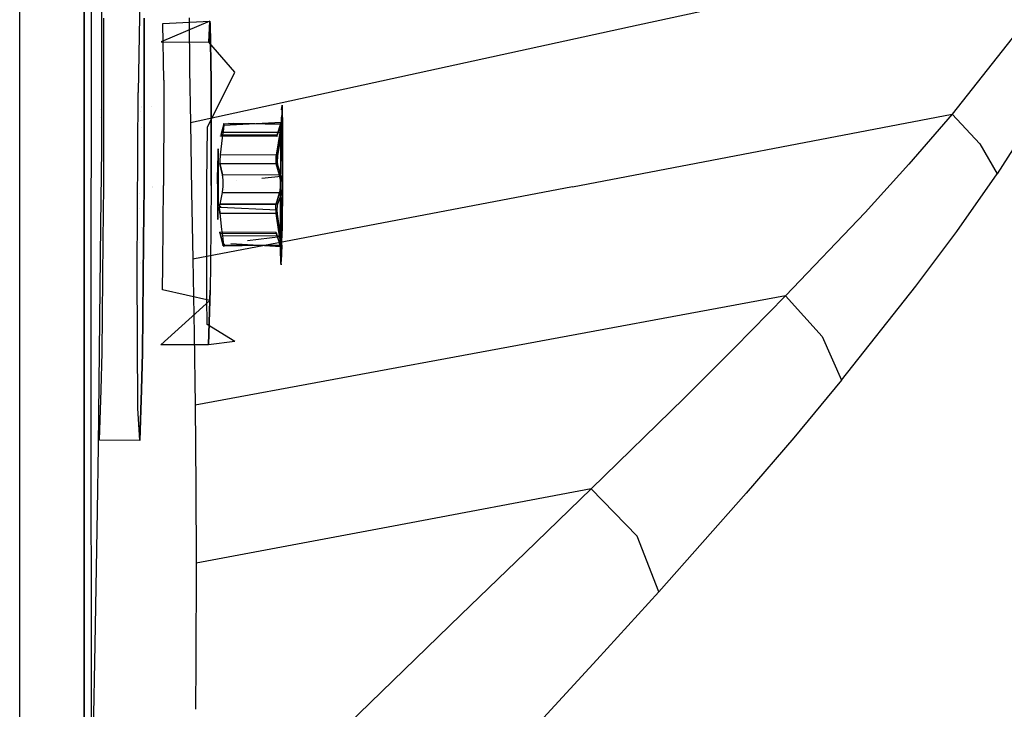
# Model space of a CAD drawing. Units: millimetres. Extents: x -1441 to 1524, y 835 to 10643.
# Drawn here: x 1216 to 1263, y 1666 to 1699 of the extents above; entities that cross this region are included whole.
import ezdxf

# ---------------------------------------------------------------- set-up
doc = ezdxf.new("R2010")
doc.units = ezdxf.units.MM
doc.layers.add('1', color=7, linetype='CONTINUOUS', true_color=0xffffff)
doc.layers.add('5', color=7, linetype='CONTINUOUS', true_color=0xffffff)

msp = doc.modelspace()

# ---------------------------------------------------------------- linework, layer by layer
at = {"layer": '1', "color": 18, "linetype": 'CONTINUOUS'}
for p, q in [((1218.731761, 1796.029128, 329.900364), (1218.731761, 1674.316205, 396.812657)), ((1218.731761, 1796.029128, 329.900364), (1218.731761, 1674.316205, 396.812657)), ((1218.731761, 1620.700873, 1249.003659), (1218.731761, 1733.067788, 1330.642948)), ((1218.731761, 1620.700873, 1249.003659), (1218.731761, 1733.067788, 1330.642948)), ((1218.731761, 1674.316205, 396.812657), (1218.731761, 1573.067225, 491.891483)), ((1218.731761, 1674.316205, 396.812657), (1218.731761, 1573.067225, 491.891483))]:
    msp.add_line(p, q, dxfattribs=at)
at = {"layer": '5', "color": 18, "linetype": 'CONTINUOUS'}
for p, q in [((1219.072104, 1682.479352, 1745.804191), (1219.084024, 1704.66873, 1754.212379)), ((1219.072104, 1682.479352, 1745.804191), (1219.084024, 1704.66873, 1754.212379)), ((1267.12513, 1703.295678, 1678.327203), (1245.493412, 1698.577851, 1691.690445)), ((1267.12513, 1703.295678, 1678.327203), (1245.493412, 1698.577851, 1691.690445)), ((1215.627313, 1658.452481, 1741.339564), (1215.611458, 1702.873439, 1759.259701)), ((1215.627313, 1658.452481, 1741.339564), (1215.611458, 1702.873439, 1759.259701)), ((1221.44258, 1701.852053, 1733.615875), (1221.333742, 1695.31557, 1739.201069)), ((1219.565511, 1699.27904, 1715.093732), (1219.560623, 1692.598552, 1712.659836)), ((1219.565511, 1699.27904, 1715.093732), (1219.560623, 1692.598552, 1712.659836)), ((1219.677091, 1690.807313, 1714.835167), (1219.684124, 1698.913306, 1717.703342)), ((1221.633911, 1698.902577, 1717.728734), (1221.626878, 1690.796822, 1714.860559)), ((1221.626878, 1690.796822, 1714.860559), (1221.633911, 1698.902577, 1717.728734)), ((1224.807143, 1698.76644, 1727.401733), (1222.450137, 1697.759598, 1731.318116)), ((1222.524524, 1698.647231, 1726.005435), (1224.807143, 1698.76644, 1727.401733)), ((1223.802209, 1698.925942, 1706.044316), (1223.823905, 1696.43113, 1705.35934)), ((1223.802209, 1698.925942, 1706.044316), (1223.823905, 1696.43113, 1705.35934)), ((1224.807143, 1698.76644, 1727.401733), (1224.749923, 1697.746962, 1731.348157)), ((1224.749923, 1697.746962, 1731.348157), (1224.807143, 1698.76644, 1727.401733)), ((1224.807143, 1698.76644, 1727.401733), (1224.82419, 1698.634595, 1726.035476)), ((1224.82419, 1698.634595, 1726.035476), (1224.807143, 1698.76644, 1727.401733)), ((1222.570062, 1695.911855, 1721.364975), (1222.524524, 1698.647231, 1726.005435)), ((1245.493412, 1698.577851, 1691.690445), (1223.861456, 1693.860024, 1705.053806)), ((1245.493412, 1698.577851, 1691.690445), (1223.861456, 1693.860024, 1705.053806)), ((1224.869847, 1695.899218, 1721.395016), (1224.82419, 1698.634595, 1726.035476)), ((1224.82419, 1698.634595, 1726.035476), (1224.869847, 1695.899218, 1721.395016)), ((1263.821602, 1698.250979, 1680.731893), (1260.667682, 1694.266289, 1683.463693)), ((1263.821602, 1698.250979, 1680.731893), (1260.667682, 1694.266289, 1683.463693)), ((1222.450137, 1697.759598, 1731.318116), (1224.749923, 1697.746962, 1731.348157)), ((1226.011395, 1696.302861, 1732.81014), (1224.749923, 1697.746962, 1731.348157)), ((1223.823905, 1696.43113, 1705.35934), (1223.861456, 1693.860024, 1705.053806)), ((1223.823905, 1696.43113, 1705.35934), (1223.861456, 1693.860024, 1705.053806)), ((1224.681735, 1693.651885, 1734.847188), (1226.011395, 1696.302861, 1732.81014)), ((1222.570062, 1695.911855, 1721.364975), (1222.569208, 1694.928872, 1721.017147)), ((1224.869847, 1695.899218, 1721.395016), (1224.86892, 1694.831275, 1721.017149)), ((1224.86892, 1694.831275, 1721.017149), (1224.869847, 1695.899218, 1721.395016)), ((1265.797257, 1696.027726, 1678.71201), (1262.850523, 1691.389292, 1681.444287)), ((1265.797257, 1696.027726, 1678.71201), (1262.850523, 1691.389292, 1681.444287)), ((1221.285582, 1686.71748, 1739.277959), (1221.333742, 1695.31557, 1739.201069)), ((1222.569208, 1694.928535, 1721.017028), (1222.565651, 1690.833539, 1719.568014)), ((1219.515538, 1694.481528, 1728.742653), (1219.515538, 1694.481528, 1728.742653)), ((1221.463594, 1694.410412, 1728.875161), (1221.463594, 1694.410412, 1728.875161)), ((1221.490877, 1694.631124, 1726.880315), (1221.490877, 1694.631124, 1726.880315)), ((1221.490877, 1694.631124, 1726.880315), (1221.490877, 1694.631124, 1726.880315)), ((1221.492006, 1694.613729, 1726.786637), (1221.492006, 1694.613729, 1726.786637)), ((1221.492006, 1694.613729, 1726.786637), (1221.492006, 1694.613729, 1726.786637)), ((1221.991003, 1694.62577, 1726.873445), (1221.991003, 1694.62577, 1726.873445)), ((1224.868919, 1694.830938, 1721.01703), (1224.865437, 1690.820903, 1719.598174)), ((1224.865437, 1690.820903, 1719.598174), (1224.868919, 1694.830938, 1721.01703)), ((1228.266443, 1694.481528, 1728.742653), (1228.287864, 1694.683891, 1727.186457)), ((1228.287864, 1694.683891, 1727.186457), (1228.266443, 1694.481528, 1728.742653)), ((1228.287982, 1694.685001, 1727.177922), (1228.290677, 1694.710463, 1726.982117)), ((1228.290677, 1694.710463, 1726.982117), (1228.287982, 1694.685001, 1727.177922)), ((1228.292766, 1694.610547, 1726.780206), (1228.290677, 1694.710463, 1726.982117)), ((1228.290677, 1694.710463, 1726.982117), (1228.292766, 1694.610547, 1726.780206)), ((1228.292835, 1694.607201, 1726.773445), (1228.31308, 1693.638669, 1724.816243)), ((1228.31308, 1693.638669, 1724.816243), (1228.292835, 1694.607201, 1726.773445)), ((1219.5056, 1694.133976, 1729.357299), (1219.5056, 1694.133976, 1729.357299)), ((1228.227735, 1692.675322, 1730.947852), (1228.256511, 1694.133976, 1729.357299)), ((1228.256511, 1694.133976, 1729.357299), (1228.227735, 1692.675322, 1730.947852)), ((1228.25706, 1693.819255, 1729.183793), (1228.27363, 1694.211215, 1728.075743)), ((1228.27363, 1694.211215, 1728.075743), (1228.25706, 1693.819255, 1729.183793)), ((1228.289008, 1694.200724, 1726.900339), (1228.27363, 1694.211215, 1728.075743)), ((1228.27363, 1694.211215, 1728.075743), (1228.289008, 1694.200724, 1726.900339)), ((1228.299282, 1693.849187, 1725.960975), (1228.289008, 1694.200724, 1726.900339)), ((1228.289008, 1694.200724, 1726.900339), (1228.295604, 1693.849572, 1725.9573)), ((1242.324829, 1690.769643, 1694.649577), (1260.667682, 1694.266289, 1683.463693)), ((1242.324829, 1690.769643, 1694.649577), (1260.667682, 1694.266289, 1683.463693)), ((1260.667682, 1694.266289, 1683.463693), (1258.57985, 1691.852301, 1685.424089)), ((1260.667682, 1694.266289, 1683.463693), (1258.57985, 1691.852301, 1685.424089)), ((1260.667682, 1694.266289, 1683.463693), (1262.013555, 1692.834347, 1682.719707)), ((1260.667682, 1694.266289, 1683.463693), (1262.013555, 1692.834347, 1682.719707)), ((1221.512587, 1693.631221, 1724.801193), (1221.512587, 1693.631221, 1724.801193)), ((1221.512587, 1693.631221, 1724.801193), (1221.512587, 1693.631221, 1724.801193)), ((1223.861456, 1693.860024, 1705.053806), (1223.881034, 1692.781759, 1705.097219)), ((1223.861456, 1693.860024, 1705.053806), (1223.881034, 1692.781759, 1705.097219)), ((1224.660516, 1690.963, 1735.346198), (1224.681735, 1693.651885, 1734.847188)), ((1225.47853, 1693.804473, 1726.265073), (1225.328803, 1693.270892, 1727.208018)), ((1225.47853, 1693.804473, 1726.265073), (1225.328803, 1693.270892, 1727.208018)), ((1225.435376, 1693.399638, 1729.398489), (1225.441217, 1693.441123, 1729.396462)), ((1225.441217, 1693.441123, 1729.396462), (1225.435376, 1693.399638, 1729.398489)), ((1225.474477, 1693.738908, 1729.261994), (1225.441217, 1693.441123, 1729.396462)), ((1225.441217, 1693.441123, 1729.396462), (1225.474477, 1693.738908, 1729.261994)), ((1225.474477, 1693.738908, 1729.261994), (1228.249669, 1693.878382, 1728.973389)), ((1225.476128, 1693.826141, 1729.093306), (1225.474477, 1693.738908, 1729.261994)), ((1225.47853, 1693.804473, 1726.265073), (1225.483845, 1693.820623, 1726.233489)), ((1225.483845, 1693.820623, 1726.233489), (1225.47853, 1693.804473, 1726.265073)), ((1228.242517, 1693.789214, 1726.301193), (1225.47853, 1693.804473, 1726.265073)), ((1228.242517, 1693.789214, 1726.301193), (1225.47853, 1693.804473, 1726.265073)), ((1228.242517, 1693.789214, 1726.301193), (1225.706543, 1693.820566, 1726.234105)), ((1225.933144, 1693.845215, 1725.963572), (1228.242517, 1693.789214, 1726.301193)), ((1228.211641, 1693.810672, 1728.680849), (1228.044629, 1693.26064, 1727.743506)), ((1228.051186, 1693.25611, 1727.243543), (1228.242517, 1693.789214, 1726.301193)), ((1228.242517, 1693.789214, 1726.301193), (1228.051186, 1693.25611, 1727.243543)), ((1228.199363, 1693.384618, 1729.434609), (1228.21331, 1693.462104, 1729.428053)), ((1228.199363, 1693.384618, 1729.434609), (1228.21331, 1693.462104, 1729.428053)), ((1228.249669, 1693.878382, 1728.973389), (1228.211641, 1693.810672, 1728.680849)), ((1228.21331, 1693.462104, 1729.428053), (1228.247643, 1693.704337, 1729.315519)), ((1228.21331, 1693.462104, 1729.428053), (1228.247643, 1693.704337, 1729.315519)), ((1228.25706, 1693.819255, 1729.183793), (1228.241086, 1693.071812, 1730.090976)), ((1228.241086, 1693.071812, 1730.090976), (1228.251696, 1693.747252, 1729.274392)), ((1228.242517, 1693.789214, 1726.301193), (1228.256226, 1693.820447, 1726.23539)), ((1228.256226, 1693.820447, 1726.23539), (1228.242517, 1693.789214, 1726.301193)), ((1228.247643, 1693.704337, 1729.315519), (1228.251696, 1693.747252, 1729.274392)), ((1228.247643, 1693.704337, 1729.315519), (1228.251696, 1693.747252, 1729.274392)), ((1228.251696, 1693.747252, 1729.274392), (1228.249669, 1693.878382, 1728.973389)), ((1228.251696, 1693.747252, 1729.274392), (1228.249669, 1693.878382, 1728.973389)), ((1228.292227, 1693.640202, 1725.645781), (1228.249907, 1693.34957, 1725.555062)), ((1228.251696, 1693.747252, 1729.274392), (1228.25706, 1693.819255, 1729.183793)), ((1228.256226, 1693.820447, 1726.23539), (1228.292108, 1693.845481, 1725.964665)), ((1228.292108, 1693.845481, 1725.964665), (1228.295922, 1693.832606, 1725.911736)), ((1228.295922, 1693.832606, 1725.911736), (1228.292227, 1693.640202, 1725.645781)), ((1228.295647, 1693.847277, 1725.951137), (1228.295922, 1693.832606, 1725.911736)), ((1228.295922, 1693.832606, 1725.911736), (1228.301048, 1693.788737, 1725.799441)), ((1228.301048, 1693.788737, 1725.799441), (1228.299353, 1693.846733, 1725.954416)), ((1228.301048, 1693.788737, 1725.799441), (1228.308558, 1693.024844, 1724.905849)), ((1228.308558, 1693.024844, 1724.905849), (1228.301048, 1693.788737, 1725.799441)), ((1228.31379, 1693.52092, 1724.719227), (1228.313088, 1690.83783, 1723.643303)), ((1228.31379, 1693.52092, 1724.719227), (1228.313088, 1690.83783, 1723.643303)), ((1228.313327, 1693.626851, 1724.792361), (1228.313182, 1693.633765, 1724.806333)), ((1228.313182, 1693.633765, 1724.806333), (1228.313327, 1693.626851, 1724.792361)), ((1228.313327, 1693.626851, 1724.792361), (1228.313804, 1693.574876, 1724.740863)), ((1228.313804, 1693.574876, 1724.740863), (1228.313327, 1693.626851, 1724.792361)), ((1228.313804, 1693.574876, 1724.740863), (1228.313793, 1693.533802, 1724.724392)), ((1228.313804, 1693.574876, 1724.740863), (1228.313793, 1693.533802, 1724.724392)), ((1225.435376, 1693.399638, 1729.398489), (1225.294828, 1692.315072, 1729.406476)), ((1225.435376, 1693.399638, 1729.398489), (1225.294828, 1692.315072, 1729.406476)), ((1225.311279, 1693.211764, 1727.528095), (1225.3133, 1693.223663, 1727.564831)), ((1225.3133, 1693.223663, 1727.564831), (1225.311279, 1693.211764, 1727.528095)), ((1225.31188, 1693.213791, 1727.517125), (1225.311279, 1693.211764, 1727.528095)), ((1228.031158, 1693.195313, 1727.42784), (1225.311279, 1693.211764, 1727.528095)), ((1225.328803, 1693.270892, 1727.208018), (1225.328039, 1693.268315, 1727.221968)), ((1225.328803, 1693.270892, 1727.208018), (1228.051186, 1693.25611, 1727.243543)), ((1225.328803, 1693.270892, 1727.208018), (1228.046417, 1693.240613, 1727.273226)), ((1228.051186, 1693.25611, 1727.243543), (1225.328803, 1693.270892, 1727.208018)), ((1225.435376, 1693.399638, 1729.398489), (1228.199363, 1693.384618, 1729.434609)), ((1228.199363, 1693.384618, 1729.434609), (1225.435376, 1693.399638, 1729.398489)), ((1225.481533, 1693.331625, 1725.519185), (1225.481533, 1693.331625, 1725.519185)), ((1228.017211, 1692.300051, 1729.442), (1228.199363, 1693.384618, 1729.434609)), ((1228.199363, 1693.384618, 1729.434609), (1228.017211, 1692.300051, 1729.442)), ((1228.044629, 1693.26064, 1727.743506), (1228.031158, 1693.195313, 1727.42784)), ((1228.031158, 1693.195313, 1727.42784), (1228.046417, 1693.240613, 1727.273226)), ((1228.046417, 1693.240613, 1727.273226), (1228.051186, 1693.25611, 1727.243543)), ((1228.046417, 1693.240613, 1727.273226), (1228.051186, 1693.25611, 1727.243543)), ((1228.249907, 1693.34957, 1725.555062), (1228.067756, 1692.265242, 1725.562572)), ((1228.241086, 1693.071812, 1730.090976), (1228.227735, 1692.05901, 1730.687737)), ((1228.227735, 1692.05901, 1730.687737), (1228.241086, 1693.071812, 1730.090976)), ((1228.310466, 1692.001551, 1724.327207), (1228.308558, 1693.024844, 1724.905849)), ((1228.310466, 1692.001551, 1724.327207), (1228.308558, 1693.024844, 1724.905849)), ((1219.560623, 1692.598552, 1712.659836), (1219.521817, 1688.916965, 1714.086043)), ((1219.560623, 1692.598552, 1712.659836), (1219.521817, 1688.916965, 1714.086043)), ((1223.881038, 1692.781519, 1705.097228), (1223.921776, 1690.5379, 1705.187559)), ((1223.881038, 1692.781519, 1705.097228), (1223.921776, 1690.5379, 1705.187559)), ((1225.201368, 1692.602366, 1727.76401), (1225.192785, 1692.401141, 1728.33252)), ((1225.201368, 1692.602366, 1727.76401), (1225.192785, 1692.401141, 1728.33252)), ((1225.215435, 1692.385405, 1726.596236), (1225.201368, 1692.602366, 1727.76401)), ((1225.215435, 1692.385405, 1726.596236), (1225.201368, 1692.602366, 1727.76401)), ((1228.227735, 1692.675322, 1730.947852), (1228.20878, 1690.08109, 1731.310725)), ((1228.20878, 1690.08109, 1731.310725), (1228.227735, 1692.675322, 1730.947852)), ((1262.013555, 1692.834347, 1682.719707), (1262.850523, 1691.389292, 1681.444287)), ((1262.013555, 1692.834347, 1682.719707), (1262.850523, 1691.389292, 1681.444287)), ((1225.173116, 1690.905303, 1729.214072), (1225.18456, 1692.017764, 1728.797913)), ((1225.173116, 1690.905303, 1729.214072), (1225.18456, 1692.017764, 1728.797913)), ((1225.192785, 1692.401141, 1728.33252), (1225.18456, 1692.017764, 1728.797913)), ((1225.192785, 1692.401141, 1728.33252), (1225.18456, 1692.017764, 1728.797913)), ((1225.220203, 1691.468686, 1725.840926), (1225.215435, 1692.385405, 1726.596236)), ((1225.220203, 1691.468686, 1725.840926), (1225.215435, 1692.385405, 1726.596236)), ((1225.294828, 1692.315072, 1729.406476), (1225.278735, 1692.008227, 1729.515076)), ((1225.294828, 1692.315072, 1729.406476), (1225.278735, 1692.008227, 1729.515076)), ((1225.278735, 1692.008227, 1729.515076), (1225.286841, 1691.898316, 1729.637027)), ((1225.278735, 1692.008227, 1729.515076), (1225.286841, 1691.898316, 1729.637027)), ((1228.017211, 1692.300051, 1729.442), (1225.294828, 1692.315072, 1729.406476)), ((1228.017211, 1692.300051, 1729.442), (1225.294828, 1692.315072, 1729.406476)), ((1227.998376, 1692.110032, 1729.48122), (1228.012681, 1692.266673, 1729.443431)), ((1228.012681, 1692.266673, 1729.443431), (1227.998376, 1692.110032, 1729.48122)), ((1228.011608, 1691.869467, 1729.695916), (1227.998376, 1692.110032, 1729.48122)), ((1227.998376, 1692.110032, 1729.48122), (1228.011608, 1691.869467, 1729.695916)), ((1228.017211, 1692.300051, 1729.442), (1228.012681, 1692.266673, 1729.443431)), ((1228.012681, 1692.266673, 1729.443431), (1228.017211, 1692.300051, 1729.442)), ((1228.067756, 1692.265242, 1725.562572), (1228.050113, 1691.959351, 1725.461245)), ((1228.218555, 1690.903157, 1730.902195), (1228.227735, 1692.05901, 1730.687737)), ((1228.227735, 1692.05901, 1730.687737), (1228.218555, 1690.903157, 1730.902195)), ((1225.286841, 1691.898316, 1729.637027), (1225.289226, 1691.884249, 1729.660273)), ((1225.286841, 1691.898316, 1729.637027), (1225.289226, 1691.884249, 1729.660273)), ((1228.011608, 1691.869467, 1729.695916), (1225.289226, 1691.884249, 1729.660273)), ((1225.289226, 1691.884249, 1729.660273), (1228.011608, 1691.869467, 1729.695916)), ((1225.408316, 1691.349477, 1730.606794), (1225.289226, 1691.884249, 1729.660273)), ((1225.289226, 1691.884249, 1729.660273), (1225.408316, 1691.349477, 1730.606794)), ((1228.172421, 1691.334218, 1730.642915), (1228.011608, 1691.869467, 1729.695916)), ((1228.172421, 1691.334218, 1730.642915), (1228.011608, 1691.869467, 1729.695916)), ((1228.050113, 1691.959351, 1725.461245), (1228.063941, 1691.84801, 1725.344658)), ((1228.063941, 1691.84801, 1725.344658), (1228.06859, 1691.82989, 1725.316405)), ((1228.06859, 1691.82989, 1725.316405), (1228.253841, 1691.277713, 1724.383712)), ((1228.310466, 1692.001551, 1724.327207), (1228.307356, 1691.056265, 1724.16927)), ((1228.310466, 1692.001551, 1724.327207), (1228.307356, 1691.056265, 1724.16927)), ((1258.57985, 1691.852301, 1685.424089), (1256.468654, 1689.526767, 1687.509179)), ((1258.57985, 1691.852301, 1685.424089), (1256.468654, 1689.526767, 1687.509179)), ((1225.218296, 1690.873832, 1725.741506), (1225.220203, 1691.468686, 1725.840926)), ((1225.218296, 1690.873832, 1725.741506), (1225.220203, 1691.468686, 1725.840926)), ((1225.43776, 1691.100329, 1730.825067), (1225.408316, 1691.349477, 1730.606794)), ((1228.172421, 1691.334218, 1730.642915), (1225.408316, 1691.349477, 1730.606794)), ((1225.43776, 1691.100329, 1730.825067), (1225.408316, 1691.349477, 1730.606794)), ((1228.172421, 1691.334218, 1730.642915), (1225.408316, 1691.349477, 1730.606794)), ((1225.437641, 1690.77155, 1730.840445), (1225.43776, 1691.100329, 1730.825067)), ((1225.437641, 1690.77155, 1730.840445), (1225.43776, 1691.100329, 1730.825067)), ((1225.484601, 1691.312717, 1724.380979), (1225.484601, 1691.312717, 1724.380979)), ((1226.099488, 1691.056265, 1724.16927), (1226.099488, 1691.056265, 1724.16927)), ((1227.308499, 1691.182918, 1724.293215), (1228.253841, 1691.277713, 1724.383712)), ((1228.212237, 1691.08507, 1730.861306), (1228.172421, 1691.334218, 1730.642915)), ((1228.212237, 1691.08507, 1730.861306), (1228.172421, 1691.334218, 1730.642915)), ((1228.212714, 1690.75796, 1730.877161), (1228.212237, 1691.08507, 1730.861306)), ((1228.212714, 1690.75796, 1730.877161), (1228.212237, 1691.08507, 1730.861306)), ((1228.262305, 1691.252679, 1724.345326), (1228.253841, 1691.277713, 1724.383712)), ((1228.253841, 1691.277713, 1724.383712), (1228.262305, 1691.252679, 1724.345326)), ((1228.300095, 1691.013783, 1724.16687), (1228.262305, 1691.252679, 1724.345326)), ((1260.899186, 1688.611478, 1683.430195), (1262.850523, 1691.389292, 1681.444287)), ((1260.899186, 1688.611478, 1683.430195), (1262.850523, 1691.389292, 1681.444287)), ((1219.649731, 1688.170786, 1715.821522), (1219.677091, 1690.807313, 1714.835167)), ((1221.626878, 1690.796822, 1714.860559), (1221.599553, 1688.159782, 1715.847116)), ((1221.599553, 1688.159782, 1715.847116), (1221.626878, 1690.796822, 1714.860559)), ((1222.011407, 1690.728427, 1723.678512), (1222.011407, 1690.728427, 1723.678512)), ((1222.011703, 1690.78107, 1723.678042), (1222.011703, 1690.78107, 1723.678042)), ((1222.525469, 1686.959927, 1721.017232), (1222.565651, 1690.833539, 1719.568014)), ((1242.324829, 1690.769643, 1694.649577), (1223.981857, 1687.272996, 1705.835223)), ((1242.324829, 1690.769643, 1694.649577), (1223.981857, 1687.272996, 1705.835223)), ((1224.651575, 1688.265294, 1734.895349), (1224.660516, 1690.963, 1735.346198)), ((1224.865437, 1690.820903, 1719.598174), (1224.826091, 1687.02791, 1721.01723)), ((1224.865437, 1690.820903, 1719.598174), (1224.826091, 1687.02791, 1721.01723)), ((1225.173116, 1690.905303, 1729.214072), (1225.172162, 1689.785451, 1728.817821)), ((1225.173116, 1690.905303, 1729.214072), (1225.172162, 1689.785451, 1728.817821)), ((1225.213528, 1690.280885, 1725.851536), (1225.218296, 1690.873832, 1725.741506)), ((1225.213528, 1690.280885, 1725.851536), (1225.218296, 1690.873832, 1725.741506)), ((1225.408792, 1690.505952, 1730.649471), (1225.437641, 1690.77155, 1730.840445)), ((1225.408792, 1690.505952, 1730.649471), (1225.437641, 1690.77155, 1730.840445)), ((1225.515438, 1690.627546, 1724.180013), (1225.515438, 1690.627546, 1724.180013)), ((1228.175282, 1690.493315, 1730.689168), (1228.211045, 1690.731734, 1730.868697)), ((1228.175282, 1690.493315, 1730.689168), (1228.211045, 1690.731734, 1730.868697)), ((1228.211045, 1690.731734, 1730.868697), (1228.212714, 1690.75796, 1730.877161)), ((1228.211045, 1690.731734, 1730.868697), (1228.212714, 1690.75796, 1730.877161)), ((1228.214741, 1689.743727, 1730.70848), (1228.218555, 1690.903157, 1730.902195)), ((1228.218555, 1690.903157, 1730.902195), (1228.214741, 1689.743727, 1730.70848)), ((1228.297234, 1690.660447, 1724.174142), (1228.248954, 1690.411776, 1724.39146)), ((1228.29317, 1688.786801, 1724.303389), (1228.313088, 1690.83783, 1723.643303)), ((1228.313088, 1690.83783, 1723.643303), (1228.29317, 1688.786801, 1724.303389)), ((1228.301764, 1690.987557, 1724.158406), (1228.297234, 1690.660447, 1724.174142)), ((1228.297591, 1689.686507, 1724.347949), (1228.306651, 1690.842122, 1724.133492)), ((1228.306651, 1690.842122, 1724.133492), (1228.297591, 1689.686507, 1724.347949)), ((1228.300095, 1691.013783, 1724.16687), (1228.301764, 1690.987557, 1724.158406)), ((1228.307343, 1691.052413, 1724.168627), (1228.306651, 1690.842122, 1724.133492)), ((1228.307343, 1691.052413, 1724.168627), (1228.306651, 1690.842122, 1724.133492)), ((1221.410826, 1690.462438, 1731.257383), (1221.410826, 1690.462438, 1731.257383)), ((1223.921776, 1690.5379, 1705.187559), (1223.981857, 1687.272996, 1705.835223)), ((1223.921776, 1690.5379, 1705.187559), (1223.981857, 1687.272996, 1705.835223)), ((1225.198507, 1689.377993, 1726.623058), (1225.213528, 1690.280885, 1725.851536)), ((1225.198507, 1689.377993, 1726.623058), (1225.213528, 1690.280885, 1725.851536)), ((1225.403428, 1690.483302, 1730.614543), (1225.278258, 1689.933032, 1729.677796)), ((1225.403428, 1690.483302, 1730.614543), (1225.278258, 1689.933032, 1729.677796)), ((1225.403428, 1690.483302, 1730.614543), (1225.408792, 1690.505952, 1730.649471)), ((1225.403428, 1690.483302, 1730.614543), (1225.408792, 1690.505952, 1730.649471)), ((1228.167534, 1690.468282, 1730.650663), (1225.403428, 1690.483302, 1730.614543)), ((1225.403428, 1690.483302, 1730.614543), (1228.167534, 1690.468282, 1730.650663)), ((1228.167534, 1690.468282, 1730.650663), (1228.000641, 1689.918011, 1729.713321)), ((1228.000641, 1689.918011, 1729.713321), (1228.167534, 1690.468282, 1730.650663)), ((1228.248954, 1690.411776, 1724.39146), (1228.057623, 1689.878672, 1725.333929)), ((1228.167534, 1690.468282, 1730.650663), (1228.175282, 1690.493315, 1730.689168)), ((1228.167534, 1690.468282, 1730.650663), (1228.175282, 1690.493315, 1730.689168)), ((1221.410204, 1689.714784, 1730.992847), (1221.410204, 1689.714784, 1730.992847)), ((1225.172162, 1689.785451, 1728.817821), (1225.175977, 1689.393729, 1728.359342)), ((1225.172162, 1689.785451, 1728.817821), (1225.175977, 1689.393729, 1728.359342)), ((1225.266576, 1689.685315, 1729.4662), (1225.278258, 1689.933032, 1729.677796)), ((1225.266576, 1689.685315, 1729.4662), (1225.278258, 1689.933032, 1729.677796)), ((1225.276589, 1689.524859, 1729.432106), (1225.266576, 1689.685315, 1729.4662)), ((1225.266576, 1689.685315, 1729.4662), (1225.276589, 1689.524859, 1729.432106)), ((1225.278258, 1689.933032, 1729.677796), (1228.000641, 1689.918011, 1729.713321)), ((1228.000641, 1689.918011, 1729.713321), (1225.278258, 1689.933032, 1729.677796)), ((1225.319624, 1689.769953, 1725.443125), (1225.32609, 1689.82661, 1725.38031)), ((1225.319624, 1689.769953, 1725.443125), (1225.32609, 1689.82661, 1725.38031)), ((1225.320366, 1689.746915, 1725.451308), (1225.319624, 1689.769953, 1725.443125)), ((1228.036284, 1689.638346, 1725.548029), (1225.319624, 1689.769953, 1725.443125)), ((1227.984548, 1689.788789, 1729.568005), (1227.996588, 1689.90013, 1729.684949)), ((1227.984548, 1689.788789, 1729.568005), (1227.996588, 1689.90013, 1729.684949)), ((1228.001475, 1689.482898, 1729.467273), (1227.984548, 1689.788789, 1729.568005)), ((1228.001475, 1689.482898, 1729.467273), (1227.984548, 1689.788789, 1729.568005)), ((1227.996588, 1689.90013, 1729.684949), (1228.000641, 1689.918011, 1729.713321)), ((1227.996588, 1689.90013, 1729.684949), (1228.000641, 1689.918011, 1729.713321)), ((1228.057623, 1689.878672, 1725.333929), (1228.036284, 1689.638346, 1725.548029)), ((1228.036284, 1689.638346, 1725.548029), (1228.047848, 1689.481467, 1725.586176)), ((1228.20878, 1690.08109, 1731.310725), (1228.215098, 1687.791556, 1729.867339)), ((1228.215098, 1687.791556, 1729.867339), (1228.20878, 1690.08109, 1731.310725)), ((1228.216767, 1688.720435, 1730.129957), (1228.214741, 1689.743727, 1730.70848)), ((1228.214741, 1689.743727, 1730.70848), (1228.216767, 1688.720435, 1730.129957)), ((1228.297591, 1689.686507, 1724.347949), (1228.28424, 1688.673705, 1724.944711)), ((1228.28424, 1688.673705, 1724.944711), (1228.297591, 1689.686507, 1724.347949)), ((1225.175977, 1689.393729, 1728.359342), (1225.182176, 1689.182252, 1727.794528)), ((1225.175977, 1689.393729, 1728.359342), (1225.182176, 1689.182252, 1727.794528)), ((1225.182176, 1689.182252, 1727.794528), (1225.198507, 1689.377993, 1726.623058)), ((1225.182176, 1689.182252, 1727.794528), (1225.198507, 1689.377993, 1726.623058)), ((1225.276589, 1689.524859, 1729.432106), (1225.279093, 1689.497679, 1729.431629)), ((1225.279093, 1689.497679, 1729.431629), (1225.276589, 1689.524859, 1729.432106)), ((1225.279093, 1689.497679, 1729.431629), (1225.368857, 1688.707799, 1729.439974)), ((1228.001475, 1689.482898, 1729.467273), (1225.279093, 1689.497679, 1729.431629)), ((1225.279093, 1689.497679, 1729.431629), (1225.368857, 1688.707799, 1729.439974)), ((1225.279093, 1689.497679, 1729.431629), (1228.001475, 1689.482898, 1729.467273)), ((1228.138208, 1688.587874, 1729.477048), (1228.001475, 1689.482898, 1729.467273)), ((1228.001475, 1689.482898, 1729.467273), (1228.138208, 1688.587874, 1729.477048)), ((1228.047848, 1689.481467, 1725.586176), (1228.051901, 1689.44785, 1725.587726)), ((1228.051901, 1689.44785, 1725.587726), (1228.188753, 1688.552827, 1725.59762)), ((1256.468654, 1689.526767, 1687.509179), (1252.626538, 1685.491294, 1691.543698)), ((1256.468654, 1689.526767, 1687.509179), (1252.626538, 1685.491294, 1691.543698)), ((1219.521814, 1688.916681, 1714.086153), (1219.409227, 1678.235501, 1718.223929)), ((1219.521814, 1688.916681, 1714.086153), (1219.409227, 1678.235501, 1718.223929)), ((1221.492455, 1688.779305, 1724.305801), (1221.492455, 1688.779305, 1724.305801)), ((1221.492455, 1688.779305, 1724.305801), (1221.492455, 1688.779305, 1724.305801)), ((1225.368857, 1688.707799, 1729.439974), (1225.407362, 1688.411683, 1729.443073)), ((1225.368857, 1688.707799, 1729.439974), (1225.407362, 1688.411683, 1729.443073)), ((1228.216767, 1688.720435, 1730.129957), (1228.224158, 1687.95678, 1729.236245)), ((1228.224158, 1687.95678, 1729.236245), (1228.216767, 1688.720435, 1730.129957)), ((1228.28424, 1688.673705, 1724.944711), (1228.267588, 1688.05299, 1725.695025)), ((1228.271053, 1688.056669, 1725.693617), (1228.28424, 1688.673705, 1724.944711)), ((1228.29175, 1688.640565, 1724.350452), (1228.293097, 1688.779305, 1724.305801)), ((1228.293097, 1688.779305, 1724.305801), (1228.29175, 1688.640565, 1724.350452)), ((1228.293145, 1688.784199, 1724.304227), (1228.293145, 1688.784199, 1724.304227)), ((1228.293145, 1688.784199, 1724.304227), (1228.293145, 1688.784199, 1724.304227)), ((1224.659324, 1685.373992, 1733.089685), (1224.651575, 1688.265294, 1734.895349)), ((1225.28708, 1688.566178, 1727.430105), (1225.299239, 1688.515395, 1727.274418)), ((1225.299239, 1688.515395, 1727.274418), (1225.28708, 1688.566178, 1727.430105)), ((1228.003502, 1688.553065, 1727.601409), (1225.28708, 1688.566178, 1727.430105)), ((1225.2904, 1688.543214, 1727.554054), (1225.28708, 1688.566178, 1727.430105)), ((1225.299239, 1688.515395, 1727.274418), (1225.3021, 1688.502282, 1727.250695)), ((1225.3021, 1688.502282, 1727.250695), (1225.299239, 1688.515395, 1727.274418)), ((1228.024483, 1688.4875, 1727.28622), (1225.3021, 1688.502282, 1727.250695)), ((1228.024483, 1688.4875, 1727.28622), (1225.3021, 1688.502282, 1727.250695)), ((1225.3021, 1688.502282, 1727.250695), (1225.445747, 1687.950343, 1726.317406)), ((1225.445747, 1687.950343, 1726.317406), (1225.3021, 1688.502282, 1727.250695)), ((1225.407362, 1688.411683, 1729.443073), (1228.171468, 1688.396424, 1729.479194)), ((1225.407362, 1688.411683, 1729.443073), (1225.440741, 1688.098162, 1729.336858)), ((1225.407362, 1688.411683, 1729.443073), (1225.440741, 1688.098162, 1729.336858)), ((1225.407362, 1688.411683, 1729.443073), (1228.171468, 1688.396424, 1729.479194)), ((1225.433882, 1688.559497, 1725.561592), (1225.433882, 1688.559497, 1725.561592)), ((1226.62051, 1688.171425, 1725.659157), (1228.221893, 1688.361615, 1725.599766)), ((1228.024483, 1688.4875, 1727.28622), (1228.003502, 1688.553065, 1727.601409)), ((1228.003502, 1688.553065, 1727.601409), (1228.014112, 1688.507527, 1727.756381)), ((1228.024483, 1688.4875, 1727.28622), (1228.003502, 1688.553065, 1727.601409)), ((1228.014112, 1688.507527, 1727.756381), (1228.017926, 1688.49203, 1727.786183)), ((1228.017926, 1688.49203, 1727.786183), (1228.17874, 1687.95678, 1728.733182)), ((1228.209734, 1687.935323, 1726.353526), (1228.024483, 1688.4875, 1727.28622)), ((1228.209734, 1687.935323, 1726.353526), (1228.024483, 1688.4875, 1727.28622)), ((1228.138208, 1688.587874, 1729.477048), (1228.171468, 1688.396424, 1729.479194)), ((1228.171468, 1688.396424, 1729.479194), (1228.138208, 1688.587874, 1729.477048)), ((1228.212953, 1688.105315, 1729.389668), (1228.171468, 1688.396424, 1729.479194)), ((1228.171468, 1688.396424, 1729.479194), (1228.212953, 1688.105315, 1729.389668)), ((1228.188753, 1688.552827, 1725.59762), (1228.221893, 1688.361615, 1725.599766)), ((1228.234768, 1688.28389, 1725.60668), (1228.221893, 1688.361615, 1725.599766)), ((1228.221893, 1688.361615, 1725.599766), (1228.234768, 1688.28389, 1725.60668)), ((1228.234768, 1688.28389, 1725.60668), (1228.263497, 1688.04118, 1725.719929)), ((1228.279829, 1687.949628, 1724.974275), (1228.29175, 1688.640565, 1724.350452)), ((1228.279829, 1687.949628, 1724.974275), (1228.29175, 1688.640565, 1724.350452)), ((1258.924961, 1685.960263, 1685.554385), (1260.899186, 1688.611478, 1683.430195)), ((1258.924961, 1685.960263, 1685.554385), (1260.899186, 1688.611478, 1683.430195)), ((1219.593525, 1682.754487, 1717.847824), (1219.649728, 1688.170504, 1715.821628)), ((1221.413547, 1688.098427, 1730.060799), (1221.413547, 1688.098427, 1730.060799)), ((1221.543431, 1682.743758, 1717.873335), (1221.59955, 1688.1595, 1715.847222)), ((1221.59955, 1688.1595, 1715.847222), (1221.543431, 1682.743758, 1717.873335)), ((1225.445271, 1687.920779, 1729.059935), (1225.420466, 1687.952075, 1728.743149)), ((1225.440741, 1688.098162, 1729.336858), (1225.445271, 1687.920779, 1729.059935)), ((1225.440741, 1688.098162, 1729.336858), (1225.445271, 1687.920779, 1729.059935)), ((1225.445271, 1687.920779, 1729.059935), (1228.17874, 1687.95678, 1728.733182)), ((1225.445747, 1687.950343, 1726.317406), (1225.481115, 1687.88952, 1726.01115)), ((1225.445747, 1687.950343, 1726.317406), (1228.209734, 1687.935323, 1726.353526)), ((1225.481115, 1687.88952, 1726.01115), (1225.445747, 1687.950343, 1726.317406)), ((1228.209734, 1687.935323, 1726.353526), (1225.445747, 1687.950343, 1726.317406)), ((1225.488721, 1688.013738, 1725.746304), (1225.486267, 1687.957151, 1725.855685)), ((1228.254676, 1687.867373, 1726.062059), (1225.807453, 1688.017621, 1725.742572)), ((1228.17874, 1687.95678, 1728.733182), (1228.190303, 1687.925547, 1728.799343)), ((1228.190303, 1687.925547, 1728.799343), (1228.17874, 1687.95678, 1728.733182)), ((1228.190303, 1687.925547, 1728.799343), (1228.218913, 1687.900037, 1729.070783)), ((1228.218913, 1687.900037, 1729.070783), (1228.190303, 1687.925547, 1728.799343)), ((1228.209734, 1687.935323, 1726.353526), (1228.254676, 1687.867373, 1726.062059)), ((1228.254676, 1687.867373, 1726.062059), (1228.209734, 1687.935323, 1726.353526)), ((1228.221536, 1687.912911, 1729.123831), (1228.212953, 1688.105315, 1729.389668)), ((1228.212953, 1688.105315, 1729.389668), (1228.221536, 1687.912911, 1729.123831)), ((1228.215098, 1687.791556, 1729.867339), (1228.239055, 1687.056506, 1727.723573)), ((1228.239055, 1687.056506, 1727.723573), (1228.215098, 1687.791556, 1729.867339)), ((1228.221536, 1687.912911, 1729.123831), (1228.218913, 1687.900037, 1729.070783)), ((1228.218913, 1687.900037, 1729.070783), (1228.221536, 1687.912911, 1729.123831)), ((1228.221536, 1687.912911, 1729.123831), (1228.224158, 1687.95678, 1729.236245)), ((1228.236318, 1687.544793, 1728.135347), (1228.221536, 1687.912911, 1729.123831)), ((1228.224158, 1687.95678, 1729.236245), (1228.236318, 1687.544793, 1728.135347)), ((1228.27885, 1687.925651, 1725.039226), (1228.247469, 1687.157097, 1727.121175)), ((1228.247469, 1687.157097, 1727.121175), (1228.27885, 1687.925651, 1725.039226)), ((1228.268266, 1687.926263, 1725.851893), (1228.251576, 1687.534302, 1726.959944)), ((1228.251576, 1687.534302, 1726.959944), (1228.268266, 1687.926263, 1725.851893)), ((1228.26612, 1687.998265, 1725.761175), (1228.254676, 1687.867373, 1726.062059)), ((1228.254676, 1687.867373, 1726.062059), (1228.26612, 1687.998265, 1725.761175)), ((1228.263497, 1688.04118, 1725.719929), (1228.26612, 1687.998265, 1725.761175)), ((1228.267555, 1688.051745, 1725.696529), (1228.26612, 1687.998265, 1725.761175)), ((1228.26612, 1687.998265, 1725.761175), (1228.268266, 1687.926263, 1725.851893)), ((1228.268266, 1687.926263, 1725.851893), (1228.27102, 1688.055144, 1725.695467)), ((1228.278938, 1687.927804, 1725.033394), (1228.279829, 1687.949628, 1724.974275)), ((1228.279829, 1687.949628, 1724.974275), (1228.278938, 1687.927804, 1725.033394)), ((1223.981857, 1687.272996, 1705.835223), (1224.040508, 1683.660716, 1707.092762)), ((1223.981857, 1687.272996, 1705.835223), (1224.040508, 1683.660716, 1707.092762)), ((1228.236318, 1687.544793, 1728.135347), (1228.251576, 1687.534302, 1726.959944)), ((1228.251576, 1687.534302, 1726.959944), (1228.236318, 1687.544793, 1728.135347)), ((1219.489428, 1687.071894, 1727.631423), (1219.489428, 1687.071894, 1727.631423)), ((1221.43848, 1687.052172, 1727.710931), (1221.43848, 1687.052172, 1727.710931)), ((1221.442231, 1687.096919, 1727.443106), (1221.442231, 1687.096919, 1727.443106)), ((1222.513318, 1685.788602, 1721.455455), (1222.525465, 1686.959608, 1721.017351)), ((1224.826087, 1687.027591, 1721.017349), (1224.813104, 1685.775965, 1721.485615)), ((1224.826087, 1687.027591, 1721.017349), (1224.813104, 1685.775965, 1721.485615)), ((1224.826088, 1687.027644, 1721.01733), (1224.826088, 1687.027644, 1721.01733)), ((1224.826088, 1687.027644, 1721.01733), (1224.826088, 1687.027644, 1721.01733)), ((1228.240109, 1687.024184, 1727.629306), (1228.240967, 1686.997861, 1727.552533)), ((1228.240967, 1686.997861, 1727.552533), (1228.240109, 1687.024184, 1727.629306)), ((1228.242579, 1687.037344, 1727.445577), (1228.240967, 1686.997861, 1727.552533)), ((1228.240967, 1686.997861, 1727.552533), (1228.242579, 1687.037344, 1727.445577)), ((1221.32051, 1680.081338, 1733.810544), (1221.285582, 1686.71748, 1739.277959)), ((1255.327225, 1681.420058, 1689.680934), (1258.924961, 1685.960263, 1685.554385)), ((1255.327225, 1681.420058, 1689.680934), (1258.924961, 1685.960263, 1685.554385)), ((1224.804282, 1685.273618, 1721.954107), (1222.513318, 1685.788602, 1721.455455)), ((1224.67351, 1684.107751, 1731.470108), (1224.659324, 1685.373992, 1733.089685)), ((1224.813104, 1685.775965, 1721.485615), (1224.804282, 1685.273618, 1721.954107)), ((1224.804282, 1685.273618, 1721.954107), (1224.813104, 1685.775965, 1721.485615)), ((1252.626538, 1685.491294, 1691.543698), (1238.357306, 1682.85796, 1700.162768)), ((1252.626538, 1685.491294, 1691.543698), (1238.357306, 1682.85796, 1700.162768)), ((1252.626538, 1685.491294, 1691.543698), (1250.162125, 1682.993144, 1694.284678)), ((1252.626538, 1685.491294, 1691.543698), (1250.162125, 1682.993144, 1694.284678)), ((1252.626538, 1685.491294, 1691.543698), (1254.390597, 1683.534831, 1691.038966)), ((1252.626538, 1685.491294, 1691.543698), (1254.390597, 1683.534831, 1691.038966)), ((1222.43762, 1683.137387, 1726.144075), (1224.804282, 1685.273618, 1721.954107)), ((1224.737406, 1683.124751, 1726.174235), (1224.804282, 1685.273618, 1721.954107)), ((1224.804282, 1685.273618, 1721.954107), (1224.737406, 1683.124751, 1726.174235)), ((1226.008654, 1683.291167, 1727.556825), (1224.67351, 1684.107751, 1731.470108)), ((1224.040508, 1683.660716, 1707.092762), (1224.087715, 1680.224627, 1708.781481)), ((1224.040508, 1683.660716, 1707.092762), (1224.087715, 1680.224627, 1708.781481)), ((1254.390597, 1683.534831, 1691.038966), (1255.327225, 1681.420058, 1689.680934)), ((1254.390597, 1683.534831, 1691.038966), (1255.327225, 1681.420058, 1689.680934)), ((1224.737406, 1683.124751, 1726.174235), (1222.43762, 1683.137387, 1726.144075)), ((1226.008654, 1683.291167, 1727.556825), (1224.737406, 1683.124751, 1726.174235)), ((1250.162125, 1682.993144, 1694.284678), (1247.714281, 1680.559605, 1697.122216)), ((1250.162125, 1682.993144, 1694.284678), (1247.714281, 1680.559605, 1697.122216)), ((1219.542281, 1680.962306, 1721.017386), (1219.593525, 1682.754487, 1717.847824)), ((1221.4926, 1680.966002, 1721.017386), (1221.543431, 1682.743758, 1717.873335)), ((1221.543431, 1682.743758, 1717.873335), (1221.4926, 1680.966002, 1721.017386)), ((1238.357306, 1682.85796, 1700.162768), (1224.087715, 1680.224627, 1708.781481)), ((1238.357306, 1682.85796, 1700.162768), (1224.087715, 1680.224627, 1708.781481)), ((1219.074368, 1660.66286, 1736.472964), (1219.072104, 1682.479352, 1745.804191)), ((1219.074368, 1660.66286, 1736.472964), (1219.072104, 1682.479352, 1745.804191)), ((1255.327225, 1681.420058, 1689.680934), (1253.016353, 1678.646535, 1692.489505)), ((1255.327225, 1681.420058, 1689.680934), (1253.016353, 1678.646535, 1692.489505)), ((1219.472528, 1678.522795, 1725.331783), (1219.542279, 1680.962239, 1721.017505)), ((1219.542279, 1680.962251, 1721.017484), (1219.542279, 1680.962251, 1721.017484)), ((1221.492598, 1680.965935, 1721.017505), (1221.422434, 1678.512067, 1725.357294)), ((1221.422434, 1678.512067, 1725.357294), (1221.492598, 1680.965935, 1721.017505)), ((1224.087715, 1680.224627, 1708.781481), (1224.12312, 1676.278323, 1711.278081)), ((1224.087715, 1680.224627, 1708.781481), (1224.12312, 1676.278323, 1711.278081)), ((1247.714281, 1680.559605, 1697.122216), (1243.226886, 1676.173657, 1702.624679)), ((1247.714281, 1680.559605, 1697.122216), (1243.226886, 1676.173657, 1702.624679)), ((1221.422434, 1678.512067, 1725.357294), (1221.32051, 1680.081338, 1733.810544)), ((1219.409227, 1678.235501, 1718.223929), (1219.355623, 1675.12314, 1721.017535)), ((1219.409227, 1678.235501, 1718.223929), (1219.355623, 1675.12314, 1721.017535)), ((1221.422434, 1678.512067, 1725.357294), (1219.472528, 1678.522795, 1725.331783)), ((1253.016353, 1678.646535, 1692.489505), (1250.718474, 1675.970048, 1695.397615)), ((1253.016353, 1678.646535, 1692.489505), (1250.718474, 1675.970048, 1695.397615)), ((1224.12312, 1676.278323, 1711.278081), (1224.136233, 1672.582597, 1714.138865)), ((1224.12312, 1676.278323, 1711.278081), (1224.136233, 1672.582597, 1714.138865)), ((1243.226886, 1676.173657, 1702.624679), (1233.681679, 1674.378127, 1708.381772)), ((1243.226886, 1676.173657, 1702.624679), (1233.681679, 1674.378127, 1708.381772)), ((1243.226886, 1676.173657, 1702.624679), (1240.050554, 1673.099488, 1706.757903)), ((1243.226886, 1676.173657, 1702.624679), (1240.050554, 1673.099488, 1706.757903)), ((1245.447516, 1673.889846, 1702.41034), (1243.226886, 1676.173657, 1702.624679)), ((1245.447516, 1673.889846, 1702.41034), (1243.226886, 1676.173657, 1702.624679)), ((1250.718474, 1675.970048, 1695.397615), (1246.496797, 1671.208113, 1701.031446)), ((1250.718474, 1675.970048, 1695.397615), (1246.496797, 1671.208113, 1701.031446)), ((1219.355621, 1675.123007, 1721.017655), (1219.244361, 1668.662995, 1726.816058)), ((1219.355621, 1675.123007, 1721.017655), (1219.244361, 1668.662995, 1726.816058)), ((1233.681679, 1674.378127, 1708.381772), (1224.136233, 1672.582597, 1714.138865)), ((1233.681679, 1674.378127, 1708.381772), (1224.136233, 1672.582597, 1714.138865)), ((1246.496797, 1671.208113, 1701.031446), (1245.447516, 1673.889846, 1702.41034)), ((1246.496797, 1671.208113, 1701.031446), (1245.447516, 1673.889846, 1702.41034)), ((1236.934781, 1670.091361, 1711.00843), (1240.050554, 1673.099488, 1706.757903)), ((1236.934781, 1670.091361, 1711.00843), (1240.050554, 1673.099488, 1706.757903)), ((1224.136233, 1672.582597, 1714.138865), (1224.129438, 1667.788953, 1718.568444)), ((1224.136233, 1672.582597, 1714.138865), (1224.129438, 1667.788953, 1718.568444)), ((1246.496797, 1671.208113, 1701.031446), (1243.501425, 1667.914599, 1705.254078)), ((1246.496797, 1671.208113, 1701.031446), (1243.501425, 1667.914599, 1705.254078)), ((1236.934781, 1670.091361, 1711.00843), (1231.453896, 1664.773196, 1718.981981)), ((1236.934781, 1670.091361, 1711.00843), (1231.453896, 1664.773196, 1718.981981)), ((1219.244361, 1668.662995, 1726.816058), (1219.074368, 1660.66286, 1736.472964)), ((1219.244361, 1668.662995, 1726.816058), (1219.074368, 1660.66286, 1736.472964)), ((1224.129438, 1667.788953, 1718.568444), (1224.11436, 1665.531141, 1721.017781)), ((1224.129438, 1667.788953, 1718.568444), (1224.11436, 1665.531141, 1721.017781)), ((1243.501425, 1667.914599, 1705.254078), (1240.557909, 1664.722174, 1709.587812)), ((1243.501425, 1667.914599, 1705.254078), (1240.557909, 1664.722174, 1709.587812))]:
    msp.add_line(p, q, dxfattribs=at)

doc.saveas('drawing.dxf')
